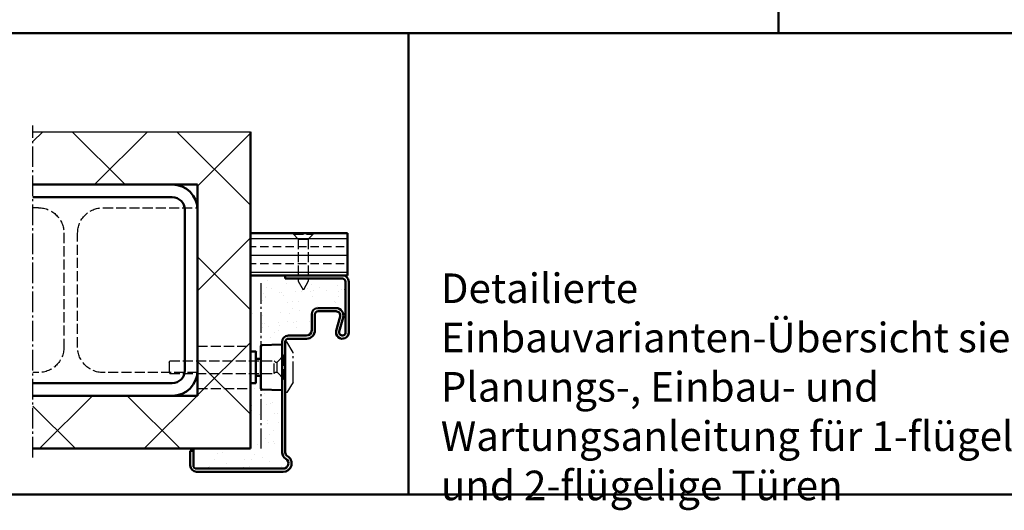
# Model space of a CAD drawing. Extents: x -327 to 6771, y 1386 to 5099.
# Drawn here: x 5786 to 6252, y 1386 to 1619 of the extents above; entities that cross this region are included whole.
import ezdxf

# ---------------------------------------------------------------- set-up
doc = ezdxf.new("R2010")
doc.units = 0
doc.linetypes.add('AM_DIN_F_W050', pattern=[6.25, 4.75, -1.5])
doc.linetypes.add('AM_DIN_G_W050', pattern=[13.75, 9.75, -1.5, 1, -1.5])
doc.layers.get('0').update_dxf_attribs({"linetype": 'CONTINUOUS'})
for name, color, linetype, lineweight in [('AM_0', 7, 'CONTINUOUS', 50), ('AM_0N', 7, 'CONTINUOUS', 50), ('AM_2', 5, 'CONTINUOUS', 50), ('AM_3', 6, 'AM_DIN_F_W050', 25), ('AM_6', 2, 'CONTINUOUS', 35), ('AM_7', 4, 'AM_DIN_G_W050', 25), ('AM_8', 1, 'CONTINUOUS', 25)]:
    doc.layers.add(name, color=color, linetype=linetype, lineweight=lineweight)
doc.styles.get("Standard").update_dxf_attribs({"font": 'arial.ttf'})

# ---------------------------------------------------------------- blocks, each defined once
blk = doc.blocks.new('Senkschrb_SLK')
at = {"layer": 'AM_3'}
for p, q in [((0, -4.65), (0, 4.65)), ((0, 4.65), (0.55, 4.65)), ((0.55, 4.65), (0.55, -4.65)), ((2.8, 2.4), (0.55, 4.65)), ((2.8, 2.4), (2.8, -2.4)), ((2.8, 2.4), (22.7, 2.4)), ((22.7, 2.4), (27, 0)), ((22.7, -2.4), (27, 0)), ((0, -4.65), (0.55, -4.65)), ((2.8, -2.4), (0.55, -4.65)), ((2.8, -2.4), (22.7, -2.4))]:
    blk.add_line(p, q, dxfattribs=at)
blk = doc.blocks.new('Eckzarge')
for p, q in [((27, 93), (0, 93)), ((0, 93), (0, 91.5)), ((27, 91.5), (0, 91.5)), ((28.5, 66), (28.5, 90)), ((30, 66), (30, 90)), ((15.5, 77.5), (24, 77.5)), ((15.5, 76), (24, 76)), ((12.5, 67), (12.5, 74.5)), ((14, 67), (14, 74.5)), ((25.93, 73.47), (24.11, 66.79)), ((27.38, 73.08), (25.55, 66.39)), ((-1.5, 9.2), (-1.5, 61.5)), ((0, 9.2), (0, 61.5)), ((1.5, 64.5), (10, 64.5)), ((1.5, 63), (10, 63)), ((-43.5, 10), (-45, 10)), ((-45, 10), (-45, 3)), ((-43.5, 10), (-43.5, 3)), ((-42, 1.5), (-1, 1.5)), ((-42, 0), (-1, 0))]:
    blk.add_line(p, q)
for centre, radius, start, end in [((27, 90), 3, 0, 90), ((27, 90), 1.5, 0, 90), ((15.5, 74.5), 3, 90, 180), ((15.5, 74.5), 1.5, 90, 180), ((24, 74), 3.5, 344.7385, 90), ((24, 74), 2, 344.7385, 90), ((10, 67), 4, 270, 0), ((10, 67), 2.5, 270, 0), ((27, 66), 3, 164.7385, 0), ((27, 66), 1.5, 164.7385, 0), ((1.5, 61.5), 3, 90, 180), ((1.5, 61.5), 1.5, 90, 180), ((2, 9.2), 3.5, 180, 240), ((-1, 4), 4, 270, 60), ((-1, 4), 2.5, 270, 60), ((2, 9.2), 2, 180, 240), ((-42, 3), 3, 180, 270), ((-42, 3), 1.5, 180, 270)]:
    blk.add_arc(centre, radius, start, end)
at = {"layer": 'AM_7'}
blk.add_line((-11.5, 89.33), (-11.5, 11), dxfattribs=at)
blk = doc.blocks.new('SMW-Typ1')
for p, q in [((0.15, 20.87), (0.15, 0.81)), ((0.63, 21.37), (9.63, 21.68)), ((9.66, 21.68), (9.63, 21.68)), ((10.15, 0.49), (10.15, 21.2)), ((-2.35, 14.84), (0.15, 14.84)), ((-2.35, 6.84), (0.15, 6.84)), ((0.63, 0.31), (9.63, 0)), ((9.66, 0), (9.63, 0))]:
    blk.add_line(p, q)
blk.add_lwpolyline([(-4.85, 3.34), (-2.35, 3.34), (-2.35, 18.34), (-4.85, 18.34)], close=True)
for centre, radius, start, end in [((0.65, 20.87), 0.496, 92, 180), ((9.66, 21.2), 0.486, 0, 90), ((0.65, 0.81), 0.496, 180, 268), ((9.66, 0.49), 0.486, 270, 0)]:
    blk.add_arc(centre, radius, start, end)
at = {"layer": 'AM_7'}
for p, q in [((11.65, -1.16), (11.65, 22.84)), ((11.65, 22.84), (12.45, 22.84)), ((15.45, 17.84), (12.45, 22.84)), ((15.45, 3.84), (15.45, 17.84)), ((15.45, 3.84), (12.45, -1.16)), ((12.45, -1.16), (11.65, -1.16))]:
    blk.add_line(p, q, dxfattribs=at)
blk = doc.blocks.new('Schraube_STK')
at = {"layer": 'AM_3'}
for p, q in [((-0.65, 5.65), (-3.91345, 2.38655)), ((-0.65, -5.65), (-0.65, 5.65)), ((0, 5.65), (-0.65, 5.65)), ((0, -5.65), (0, 5.65)), ((-55, 2.38655), (-54.693275, 3)), ((-55, 2.38655), (-55, -2.38655)), ((-54.693275, 3), (-5.3, 3)), ((-5.3, -3), (-5.3, 3)), ((-5.3, 3), (-4.68655, 2.38655)), ((-4.68655, 2.38655), (-3.91345, 2.38655)), ((-3.91345, -2.38655), (-3.91345, 2.38655)), ((-55, -2.38655), (-54.693275, -3)), ((-54.693275, -3), (-5.3, -3)), ((-5.3, -3), (-4.68655, -2.38655)), ((-4.68655, -2.38655), (-3.91345, -2.38655)), ((-0.65, -5.65), (-3.91345, -2.38655)), ((-0.65, -5.65), (0, -5.65))]:
    blk.add_line(p, q, dxfattribs=at)

msp = doc.modelspace()

# ---------------------------------------------------------------- hatches: boundary and pattern name
at = {"layer": 'AM_8'}
h = msp.add_hatch(dxfattribs=at)
h.set_pattern_fill('_U', color=256, scale=35, angle=45, style=0, double=1, pattern_type=0)
h.set_pattern_definition([(45, (-2734.5, -630.078), (-24.74874, 24.74874), []), (135, (-2734.5, -630.078), (-24.74874, -24.74874), [])])
h.paths.add_polyline_path([(5792.185, 1540.603), (5858.094, 1540.603), (5870.094, 1540.603), (5870.094, 1440.603), (5792.185, 1440.603), (5792.185, 1415.603), (5895.094, 1415.603), (5895.094, 1497.603), (5895.094, 1497.603), (5895.094, 1565.603), (5792.185, 1565.603)])
h = msp.add_hatch(dxfattribs=at)
h.set_pattern_fill('ANSI33', color=256, scale=1.25, angle=135, style=0)
h.set_pattern_definition([(180, (-789.587, -945.6065), (-1e-15, -7.9375), []), (180, (-793.556, -941.638), (-1e-15, -7.9375), [3.96875, -1.984375])])
edge = h.paths.add_edge_path()
edge.add_line((5895.094, 1497.603), (5911.594, 1497.603))
edge.add_line((5911.594, 1497.603), (5911.594, 1497.603))
edge.add_line((5911.594, 1497.603), (5938.594, 1497.603))
edge.add_arc((5938.594, 1494.603), 3, 89.68502, 90, ccw=False)
edge.add_line((5938.611, 1497.603), (5941.096, 1497.603))
edge.add_line((5941.096, 1497.603), (5941.096, 1517.603))
edge.add_line((5941.096, 1517.603), (5895.094, 1517.603))
edge.add_line((5895.094, 1517.603), (5895.094, 1497.603))
h = msp.add_hatch(dxfattribs=at)
h.set_pattern_fill('AR-SAND', color=256, scale=0.21, angle=45, style=0)
h.set_pattern_definition([(82.5, (-57.822, 18.1065), (-7.505008, 7.029823), [0, -8.10768, 0, -9.0678, 0, -8.66775]), (52.5, (-57.822, 18.107), (-3.96923, 17.31939), [0, -4.37388, 0, -7.30758, 0, -2.80035]), (12.5, (-62.461, 13.467), (11.724296, 11.766979), [0, -2.667, 0, -9.6012, 0, -12.5349]), (2.5, (-62.461, 13.467), (8.027903, 14.648566), [0, -1.3335, 0, -6.29412, 0, -7.2009])])
edge = h.paths.add_edge_path()
edge.add_line((5897.594, 1461.603), (5897.594, 1458.103))
edge.add_line((5897.594, 1458.103), (5900.095, 1458.103))
edge.add_line((5900.095, 1458.103), (5900.095, 1464.135))
edge.add_arc((5900.591, 1464.135), 0.496, 92, 180, ccw=False)
edge.add_line((5900.574, 1464.631), (5909.577, 1464.945))
edge.add_line((5909.577, 1464.945), (5909.608, 1464.945))
edge.add_arc((5909.608, 1464.459), 0.486, 0, 90, ccw=False)
edge.add_line((5910.094, 1464.459), (5910.094, 1466.103))
edge.add_arc((5913.094, 1466.103), 3, 90, 180, ccw=False)
edge.add_line((5913.094, 1469.103), (5921.594, 1469.103))
edge.add_arc((5921.594, 1471.603), 2.5, 270, 360)
edge.add_line((5924.094, 1471.603), (5924.094, 1479.103))
edge.add_arc((5927.094, 1479.103), 3, 90, 180, ccw=False)
edge.add_line((5927.094, 1482.103), (5935.594, 1482.103))
edge.add_arc((5935.594, 1478.603), 3.5, -15.26148, 90, ccw=False)
edge.add_line((5938.971, 1477.682), (5937.147, 1470.998))
edge.add_arc((5938.594, 1470.603), 1.5, 164.73852, 360)
edge.add_line((5940.094, 1470.603), (5940.094, 1494.603))
edge.add_arc((5938.594, 1494.603), 1.5, 0, 90)
edge.add_line((5938.594, 1496.103), (5911.594, 1496.103))
edge.add_line((5911.594, 1496.103), (5911.594, 1497.603))
edge.add_line((5911.594, 1497.603), (5895.094, 1497.603))
edge.add_line((5895.094, 1497.603), (5895.094, 1461.603))
edge.add_line((5895.094, 1461.603), (5897.594, 1461.603))
h = msp.add_hatch(dxfattribs=at)
h.set_pattern_fill('AR-SAND', color=256, scale=0.21, angle=45, style=0)
h.set_pattern_definition([(82.5, (-57.322, 18.1065), (-7.505008, 7.029823), [0, -8.10768, 0, -9.0678, 0, -8.66775]), (52.5, (-57.322, 18.107), (-3.96923, 17.31939), [0, -4.37388, 0, -7.30758, 0, -2.80035]), (12.5, (-61.961, 13.467), (11.724296, 11.766979), [0, -2.667, 0, -9.6012, 0, -12.5349]), (2.5, (-61.961, 13.467), (8.027903, 14.648566), [0, -1.3335, 0, -6.29412, 0, -7.2009])])
edge = h.paths.add_edge_path()
edge.add_line((5868.094, 1415.603), (5868.094, 1407.603))
edge.add_arc((5869.594, 1407.603), 1.5, 180, 270)
edge.add_line((5869.594, 1406.103), (5910.594, 1406.103))
edge.add_arc((5910.594, 1408.603), 2.5, 270, 420)
edge.add_arc((5913.594, 1413.799), 3.5, 180, 240, ccw=False)
edge.add_line((5910.094, 1413.799), (5910.094, 1443.747))
edge.add_arc((5909.608, 1443.747), 0.486, -90, 0, ccw=False)
edge.add_line((5909.608, 1443.26), (5909.577, 1443.26))
edge.add_line((5909.577, 1443.26), (5900.574, 1443.575))
edge.add_arc((5900.591, 1444.071), 0.496, 180, 268, ccw=False)
edge.add_line((5900.095, 1444.071), (5900.095, 1450.103))
edge.add_line((5900.095, 1450.103), (5897.594, 1450.103))
edge.add_line((5897.594, 1450.103), (5897.594, 1446.603))
edge.add_line((5897.594, 1446.603), (5895.094, 1446.603))
edge.add_line((5895.094, 1446.603), (5895.094, 1415.603))
edge.add_line((5895.094, 1415.603), (5868.094, 1415.603))

# ---------------------------------------------------------------- linework, layer by layer
msp.add_line((5792.185, 1565.603), (5895.094, 1565.603))
at = {"layer": 'AM_0'}
for p, q in [((5895.094, 1415.603), (5895.094, 1565.603)), ((5858.094, 1534.603), (5792.185, 1534.603)), ((5864.094, 1452.603), (5864.094, 1528.603)), ((5870.094, 1529.603), (5870.094, 1451.603)), ((5941.096, 1517.603), (5895.094, 1517.603)), ((5941.096, 1497.603), (5941.096, 1517.603)), ((5941.096, 1497.603), (5895.094, 1497.603)), ((5911.594, 1497.603), (5895.094, 1497.603)), ((5792.185, 1446.603), (5858.094, 1446.603)), ((5895.094, 1415.603), (5792.185, 1415.603)), ((5868.094, 1414.603), (5868.094, 1415.603))]:
    msp.add_line(p, q, dxfattribs=at)
for centre, radius, start, end in [((5858.094, 1528.603), 12, 0, 90), ((5858.094, 1528.603), 6, 0, 90), ((5858.094, 1452.603), 12, 270, 0), ((5858.094, 1452.603), 6, 270, 0)]:
    msp.add_arc(centre, radius, start, end, dxfattribs=at)
at = {"layer": 'AM_0N'}
for p, q in [((5870.094, 1540.603), (5792.185, 1540.603)), ((5870.094, 1529.603), (5870.094, 1540.603)), ((5870.094, 1440.603), (5870.094, 1451.603)), ((5870.094, 1440.603), (5792.185, 1440.603))]:
    msp.add_line(p, q, dxfattribs=at)
at = {"layer": 'AM_2', "color": 11}
for p, q in [((6144.895, 1862.281), (6144.895, 1612.25)), ((5511.49, 1612.25), (6771.49, 1612.25)), ((5969.857, 1612.25), (5969.857, 1393.837)), ((5511.49, 1393.837), (6771.49, 1393.837))]:
    msp.add_line(p, q, dxfattribs=at)
at = {"layer": 'AM_3'}
for p, q in [((5794.844, 1529.603), (5792.185, 1529.603)), ((5825.344, 1529.603), (5870.094, 1529.603)), ((5806.844, 1517.603), (5806.844, 1463.603)), ((5813.344, 1463.603), (5813.344, 1517.603)), ((5870.094, 1464.103), (5895.094, 1464.103)), ((5794.844, 1451.603), (5792.185, 1451.603)), ((5870.094, 1451.603), (5825.344, 1451.603)), ((5870.094, 1444.103), (5895.094, 1444.103))]:
    msp.add_line(p, q, dxfattribs=at)
at = {"layer": 'AM_3', "extrusion": (0, 0, -1)}
for centre, start, end in [((-5794.844, 1517.603), 90, 180), ((-5825.344, 1517.603), 0, 90), ((-5794.844, 1463.603), 180, 270), ((-5825.344, 1463.603), 270, 0)]:
    msp.add_arc(centre, 12, start, end, dxfattribs=at)
at = {"layer": 'AM_7'}
msp.add_line((5792.185, 1411.396), (5792.185, 1568.603), dxfattribs=at)

# ---------------------------------------------------------------- block references
at = {"layer": 'AM_0', "xscale": -1, "rotation": 90}
msp.add_blockref('Senkschrb_SLK', (5920.096, 1517.602), dxfattribs=at)
at = {"layer": 'AM_0'}
for name, p in [('Eckzarge', (5911.594, 1404.603)), ('SMW-Typ1', (5899.945, 1443.26)), ('Schraube_STK', (5911.594, 1454.103))]:
    msp.add_blockref(name, p, dxfattribs=at)

# ---------------------------------------------------------------- texts
at = {"layer": 'AM_6', "insert": (5985.161, 1498.494), "char_height": 14, "width": 329.26985, "attachment_point": 1}
msp.add_mtext('Detailierte Einbauvarianten-Übersicht siehe Planungs-, Einbau- und Wartungsanleitung für 1-flügelige und 2-flügelige Türen', dxfattribs=at)

doc.saveas('drawing.dxf')
